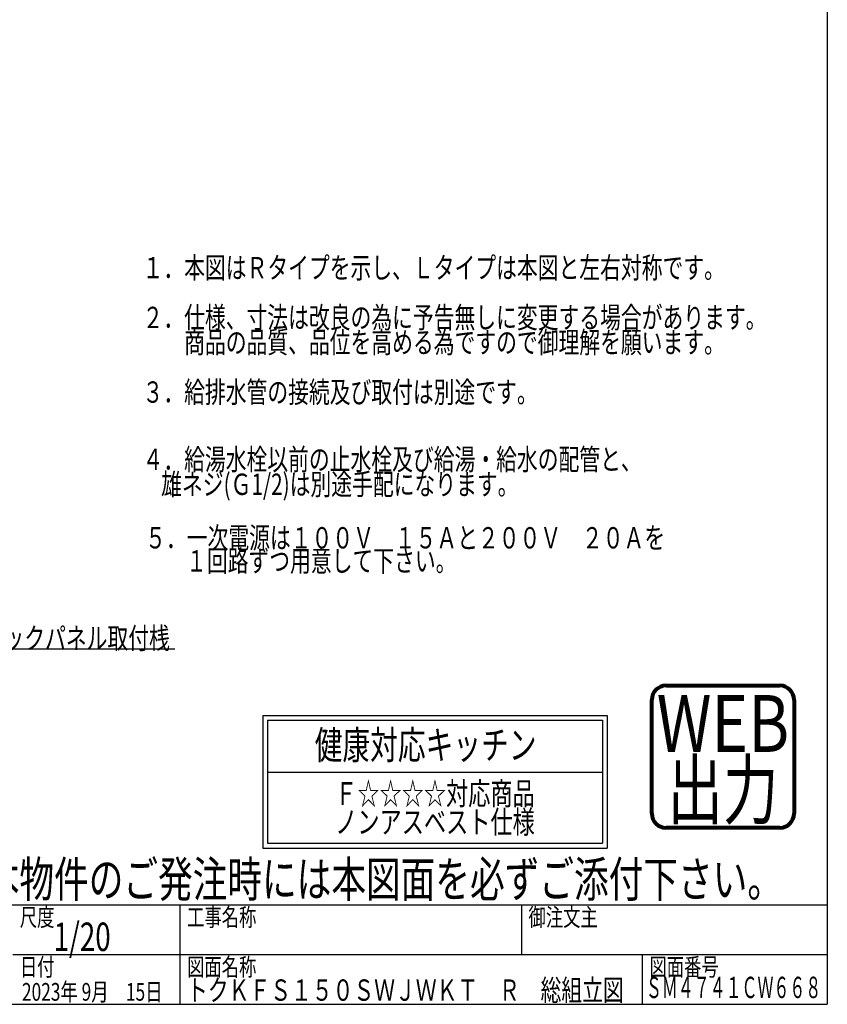
# Model space of a CAD drawing. Units: millimetres. Extents: x 210 to 8110, y 68 to 5608.
# Drawn here: x 5840 to 8110, y 68 to 2838 of the extents above; entities that cross this region are included whole.
import ezdxf

# ---------------------------------------------------------------- set-up
doc = ezdxf.new("R2010")
doc.units = ezdxf.units.MM
doc.header["$LTSCALE"] = 5
doc.layers.get('0').update_dxf_attribs({"lineweight": 9})
for name, color, linetype, lineweight in [('レイヤ11', 251, 'Continuous', 9), ('レイヤ_1', 7, 'Continuous', 9), ('レイヤ_2', 134, 'Continuous', 9)]:
    doc.layers.add(name, color=color, linetype=linetype, lineweight=lineweight)
doc.styles.get("Standard").update_dxf_attribs({"font": 'txt', "bigfont": 'bigfont'})

# ---------------------------------------------------------------- blocks, each defined once
blk = doc.blocks.new('*G16')
at = {"layer": 'レイヤ_2', "color": 134, "linetype": 'Continuous', "lineweight": 30}
for p, q in [((6523.3, 880.4), (6523.3, 507.1)), ((6523.3, 880.4), (7490.9, 880.4)), ((6536.7, 867.1), (7477.6, 867.1)), ((6536.7, 867.1), (6536.7, 520.4)), ((7477.6, 867.1), (7477.6, 520.4)), ((7490.9, 880.4), (7490.9, 507.1)), ((6536.7, 720.4), (7477.6, 720.4)), ((6523.3, 507.1), (7490.9, 507.1)), ((6536.7, 520.4), (7477.6, 520.4))]:
    blk.add_line(p, q, dxfattribs=at)
at = {"layer": 'レイヤ_1', "color": 7, "linetype": 'Continuous', "lineweight": 9, "attachment_point": 5}
for s, insert, char_height, width in [('{\\fＭＳ ゴシック;\\W0.714286;  健康対応キッチン}', (6963.3, 797.1), 80, 941.907), ('{\\fＭＳ ゴシック;\\W0.714286;Ｆ☆☆☆☆対応商品}', (7007.1, 660.4), 64, 726.846), ('{\\fＭＳ ゴシック;\\W0.714286;ノンアスベスト仕様}', (7007.1, 580.4), 64, 744.957)]:
    blk.add_mtext(s, dxfattribs=dict(at, insert=insert, char_height=char_height, width=width))

msp = doc.modelspace()

# ---------------------------------------------------------------- linework, layer by layer
at = {"layer": 'レイヤ11', "color": 251, "linetype": 'Continuous', "lineweight": 30}
msp.add_lwpolyline([(5318.71, 1321.176), (5735.5, 1067.5), (6275.5, 1067.5)], dxfattribs=at)
at = {"layer": 'レイヤ_1', "color": 7, "linetype": 'Continuous', "lineweight": 30}
for p, q in [((8110, 5607.5), (8110, 67.5)), ((210, 347.5), (8110, 347.5)), ((6290, 347.5), (6290, 67.5)), ((7250, 347.5), (7250, 207.5)), ((5820, 207.5), (8110, 207.5)), ((7590, 207.5), (7590, 67.5)), ((7590, 207.5), (7590, 77.5)), ((210, 67.5), (8110, 67.5))]:
    msp.add_line(p, q, dxfattribs=at)
at = {"layer": 'レイヤ_1', "color": 7, "linetype": 'Continuous', "lineweight": 80}
for p, q in [((7656.667, 964.167), (7976.667, 964.167)), ((7616.667, 604.167), (7616.667, 924.167)), ((8016.667, 924.167), (8016.667, 604.167)), ((7976.667, 564.167), (7656.667, 564.167))]:
    msp.add_line(p, q, dxfattribs=at)
for centre, start, end in [((7656.667, 924.167), 90, 180), ((7976.667, 924.167), 0, 90), ((7656.667, 604.167), 180, 270), ((7976.667, 604.167), 270, 0)]:
    msp.add_arc(centre, 40, start, end, dxfattribs=at)

# ---------------------------------------------------------------- block references
msp.add_blockref('*G16', (0, 0))

# ---------------------------------------------------------------- texts
at = {"layer": 'レイヤ11', "color": 251, "linetype": 'Continuous', "lineweight": 9, "insert": (5735.5, 1067.5), "char_height": 60, "width": 703.93485, "attachment_point": 7}
msp.add_mtext('{\\fＭＳ ゴシック;\\W0.714286;バックパネル取付桟}', dxfattribs=at)
at = {"layer": 'レイヤ_1', "color": 7, "linetype": 'Continuous', "lineweight": 9}
for s, insert, char_height, width, attachment_point in [('{\\fＭＳ ゴシック;\\W0.714286;１．本図はＲタイプを示し、Ｌタイプは本図と左右対称です。}', (6184.987, 2109.849), 60, 2140.10314, 7), ('{\\fＭＳ ゴシック;\\W0.714286;２．仕様、寸法は改良の為に予告無しに変更する場合があります。}', (6184.987, 1969.849), 60, 2304.17406, 7), ('{\\fＭＳ ゴシック;\\W0.714286;\u3000\u3000商品の品質、品位を高める為ですので御理解を願います。}', (6184.987, 1899.849), 60, 2165.41972, 7), ('{\\fＭＳ ゴシック;\\W0.714286;３．給排水管の接続及び取付は別途です。}', (6184.987, 1759.849), 60, 1434.89029, 7), ('{\\fＭＳ ゴシック;\\W0.714286;４．給湯水栓以前の止水栓及び給湯・給水の配管と、}', (6184.987, 1570.496), 60, 1830.76616, 7), ('{\\fＭＳ ゴシック;\\W0.714286;    雄ネジ(Ｇ1/2)は別途手配になります。}', (6184.987, 1500.496), 60, 1492.94803, 7), ('{\\fＭＳ ゴシック;\\W0.714286;５．一次電源は１００Ｖ\u3000１５Ａと２００Ｖ\u3000２０Ａを}', (6192.348, 1349.935), 60, 1950.89821, 7), ('{\\fＭＳ ゴシック;\\W0.714286;\u3000\u3000１回路ずつ用意して下さい。}', (6190.443, 1284.997), 60, 1136.9336, 7), ('{\\fＭＳ ゴシック;\\W0.803571;WEB}', (7816.667, 857.5), 160, 345.7901, 5), ('{\\fＭＳ ゴシック;\\W0.714286;出力}', (7816.667, 670.833), 160, 371.63443, 5), ('{\\fＭＳ ゴシック;\\W0.714286;＊\u3000お願い\u3000本物件のご発注時には本図面を必ずご添付下さい。}', (5156.667, 369.368), 100, 3706.91148, 7), ('{\\fＭＳ ゴシック;\\W0.714286;尺度}', (5840, 287.5), 50, 124.60505, 7), ('{\\fＭＳ ゴシック;\\W0.714286;工事名称}', (6310, 287.5), 50, 255.9551, 7), ('{\\fＭＳ ゴシック;\\W0.714286;御注文主}', (7270, 287.5), 50, 255.9551, 7), ('{\\fＭＳ ゴシック;\\W0.714286;1/20}', (5935, 217.5), 80, 196.52808, 7), ('{\\fＭＳ ゴシック;\\W0.714286;日付}', (5840, 147.5), 50, 115.07076, 7), ('{\\fＭＳ ゴシック;\\W0.714286;図面名称}', (6310, 147.5), 50, 253.87582, 7), ('{\\fＭＳ ゴシック;\\W0.714286;図面番号}', (7610, 147.5), 50, 253.36867, 7), ('{\\fＭＳ ゴシック;\\W0.714286;トクＫＦＳ１５０ＳＷＪＷＫＴ\u3000Ｒ\u3000総組立図}', (6310, 77.5), 60, 1623.36494, 7), ('{\\fＭＳ ゴシック;\\W0.547619;ＳＭ４７４１ＣＷ６６８}', (7600, 85), 60, 641.30237, 7), ('{\\fＭＳ ゴシック;\\W0.714286;2023年 9月\u300015日}', (5846, 77.5), 50, 511.65663, 7)]:
    msp.add_mtext(s, dxfattribs=dict(at, insert=insert, char_height=char_height, width=width, attachment_point=attachment_point))

doc.saveas('drawing.dxf')
